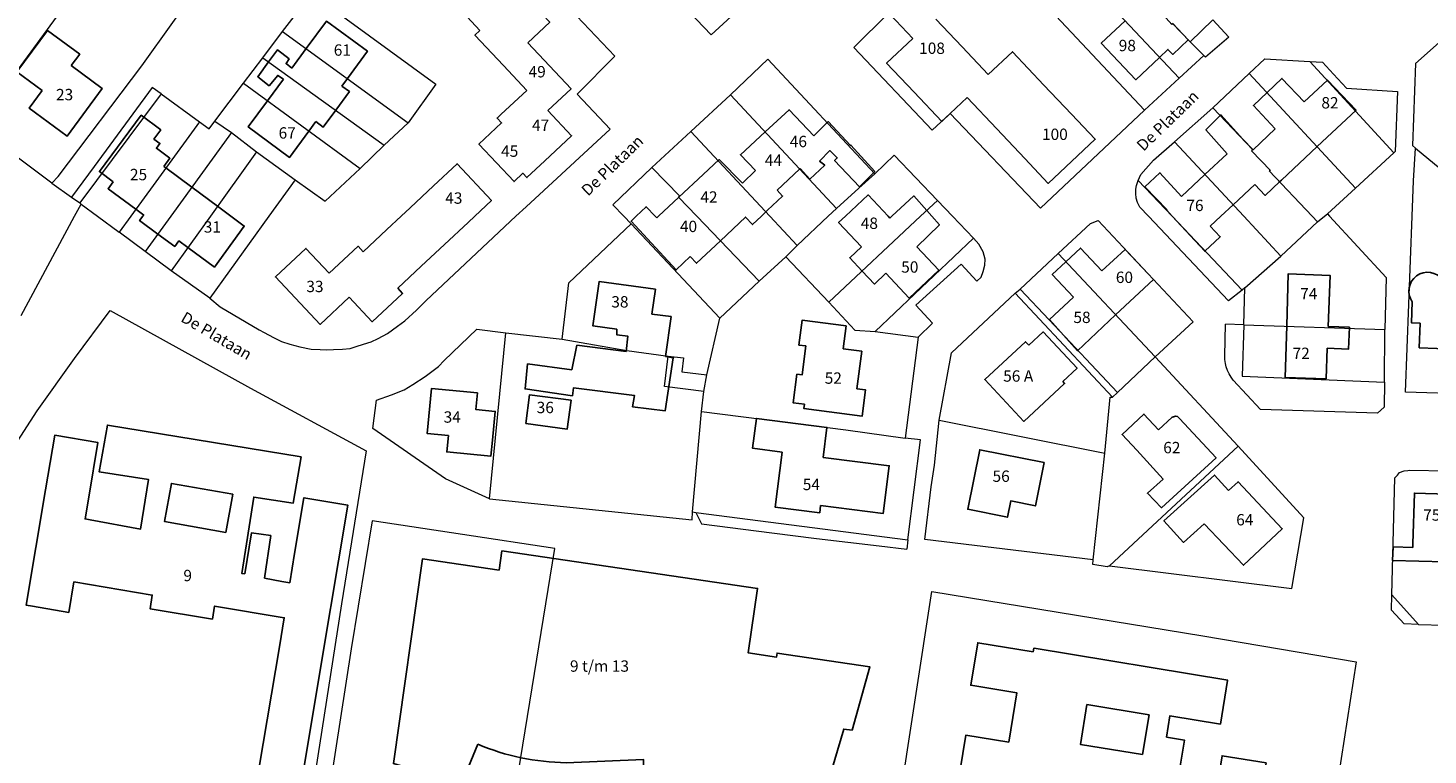
# Model space of a CAD drawing. Units: metres. Extents: x 202000 to 222000, y 431000 to 444000.
# Drawn here: x 206230 to 206476, y 439905 to 440033 of the extents above; entities that cross this region are included whole.
import ezdxf
from ezdxf.enums import TextEntityAlignment as Align

# ---------------------------------------------------------------- set-up
doc = ezdxf.new("R2010")
doc.units = ezdxf.units.M
doc.header["$MEASUREMENT"] = 0
doc.layers.add('B01', color=5, linetype='Continuous')
doc.layers.add('B11', color=5, linetype='Continuous')
for name, color, linetype, lineweight in [('G01', 30, 'Continuous', 30), ('G02', 30, 'Continuous', 30), ('Z02', 4, 'Continuous', 0), ('Z06', 4, 'Continuous', 0)]:
    doc.layers.add(name, color=color, linetype=linetype, lineweight=lineweight)
doc.styles.add('ISO', font='ISO.shx')

msp = doc.modelspace()

# ---------------------------------------------------------------- linework, layer by layer
at = {"layer": 'B01', "ltscale": 10, "flags": 128}
for points in [[(206385.577, 440031.312), (206381.608, 440035.512), (206389.681, 440043.142)], [(206317.839, 440030.559), (206321.711, 440034.187), (206316.749, 440039.482), (206316.053, 440038.831)], [(206309.422, 440032.729), (206305.635, 440036.771)], [(206278.827, 440029.508), (206282.415, 440034.368), (206289.617, 440029.055), (206286.085, 440024.235)], [(206313.542, 440026.532), (206308.523, 440031.887), (206309.422, 440032.729)], [(206389.657, 440034.712), (206394.288, 440029.811)], [(206422.938, 440034.416), (206418.756, 440030.457), (206424.851, 440024.016), (206429.01, 440027.952)], [(206429.01, 440027.952), (206430.5, 440029.362), (206431.33, 440028.484), (206434.071, 440031.078), (206431.291, 440034.014)], [(206317.839, 440030.559), (206325.454, 440022.432), (206321.373, 440018.608)], [(206385.848, 440021.837), (206380.99, 440026.978), (206385.577, 440031.312)], [(206276.293, 440026.076), (206278.827, 440029.508)], [(206394.288, 440029.811), (206398.882, 440024.949)], [(206398.882, 440024.949), (206403.133, 440028.965), (206408.678, 440023.096)], [(206237.492, 440026.511), (206242.951, 440022.485), (206236.771, 440014.105), (206230.077, 440019.041), (206232.351, 440022.123)], [(206317.637, 440022.162), (206313.542, 440026.532)], [(206272.028, 440020.302), (206274.853, 440024.127)], [(206286.085, 440024.235), (206285.124, 440022.924)], [(206408.678, 440023.096), (206413.527, 440017.965)], [(206454.475, 440020.146), (206458.56, 440023.974), (206463.591, 440018.687), (206456.735, 440012.242)], [(206272.028, 440020.302), (206268.641, 440015.714), (206275.91, 440010.351), (206279.31, 440014.99)], [(206313.144, 440017.952), (206317.637, 440022.162)], [(206390.707, 440016.695), (206385.848, 440021.837)], [(206395.15, 440020.894), (206392.173, 440018.081)], [(206400.383, 440015.356), (206395.15, 440020.894)], [(206320.831, 440009.747), (206317.669, 440006.783), (206316.955, 440007.545), (206315.412, 440006.098), (206309.233, 440012.694), (206313.223, 440016.434), (206312.428, 440017.282), (206313.144, 440017.952)], [(206321.373, 440018.608), (206325.541, 440014.16), (206320.831, 440009.747)], [(206359.601, 440014.832), (206363.823, 440018.746), (206368.152, 440014.174)], [(206392.173, 440018.081), (206390.707, 440016.695)], [(206413.527, 440017.965), (206417.689, 440013.561), (206409.442, 440005.768), (206405.28, 440010.172)], [(206280.525, 440016.648), (206279.31, 440014.99)], [(206405.28, 440010.172), (206400.383, 440015.356)], [(206445.47, 440011.707), (206449.374, 440015.365)], [(206357.884, 440008.037), (206355.26, 440010.808), (206359.601, 440014.832)], [(206445.47, 440011.707), (206443.686, 440013.57)], [(206437.009, 440007.336), (206440.933, 440011)], [(206456.735, 440012.242), (206450.488, 440006.369)], [(206253.776, 440008.756), (206254.132, 440008.492)], [(206254.132, 440008.492), (206258.716, 440005.095)], [(206308.496, 440000), (206311.447, 440002.769), (206305.389, 440009.226), (206301.269, 440005.36)], [(206365.681, 440008.298), (206361.73, 440004.558)], [(206365.777, 440008.389), (206365.681, 440008.298)], [(206248.856, 440001.225), (206243.983, 440004.826), (206244.884, 440006.038)], [(206297.137, 440001.484), (206301.269, 440005.36)], [(206344.402, 440003.348), (206348.679, 440007.334)], [(206432.872, 440003.472), (206437.009, 440007.336)], [(206445.79, 440005.583), (206441.958, 440002.005)], [(206450.488, 440006.369), (206450.199, 440006.098)], [(206258.716, 440005.095), (206263.224, 440001.753)], [(206340.809, 440000), (206344.402, 440003.348)], [(206381.241, 440000), (206377.73, 440003.734), (206373.727, 440000)], [(206250.097, 440000), (206250.244, 440000.199), (206248.856, 440001.225)], [(206263.224, 440001.753), (206265.589, 440000)], [(206295.555, 440000), (206297.137, 440001.484)], [(206431.259, 440000), (206430.289, 440001.06), (206430.33, 440001.099)], [(206441.958, 440002.005), (206439.811, 440000)], [(206252.747, 439996.853), (206249.527, 439999.227), (206250.097, 440000)], [(206265.589, 440000), (206267.929, 439998.266), (206262.692, 439991.041), (206258.011, 439994.478)], [(206293.028, 439997.629), (206295.555, 440000)], [(206303.203, 439995.035), (206307.327, 439998.903)], [(206307.327, 439998.903), (206308.496, 440000)], [(206340.524, 439999.734), (206340.809, 440000)], [(206373.727, 440000), (206372.531, 439998.884), (206376.551, 439994.574)], [(206381.546, 439999.676), (206381.241, 440000)], [(206435.2, 439995.695), (206431.259, 440000)], [(206439.811, 440000), (206437.934, 439998.247)], [(206258.011, 439994.478), (206256.427, 439995.641), (206255.71, 439994.669), (206252.747, 439996.853)], [(206288.884, 439993.742), (206293.028, 439997.629)], [(206286.389, 439985.739), (206281.27, 439980.936), (206273.431, 439989.291), (206278.795, 439994.323), (206282.897, 439989.949)], [(206282.897, 439989.949), (206287.974, 439994.712), (206288.884, 439993.742)], [(206303.203, 439995.035), (206299.086, 439991.172)], [(206386.308, 439994.612), (206390.19, 439990.484), (206384.936, 439985.583), (206380.87, 439989.943)], [(206418.869, 439990.347), (206422.972, 439994.144), (206427.928, 439988.873), (206421.283, 439982.626)], [(206299.086, 439991.172), (206294.959, 439987.301)], [(206339.672, 439982.714), (206340.295, 439987.119), (206330.419, 439988.517), (206329.309, 439980.679), (206333.504, 439980.085)], [(206451.387, 439980.708), (206451.671, 439989.845), (206459.041, 439989.562), (206458.687, 439980.581)], [(206294.959, 439987.301), (206295.805, 439986.399), (206290.467, 439981.392), (206286.389, 439985.739)], [(206421.283, 439982.626), (206414.558, 439976.303), (206409.625, 439981.794), (206413.895, 439985.745)], [(206458.536, 439976.725), (206458.324, 439971.351), (206451.102, 439971.571), (206451.387, 439980.708)], [(206474.874, 439981.16), (206474.708, 439976.821), (206480.903, 439976.572), (206480.971, 439979.476)], [(206373.33, 439976.626), (206376.598, 439976.21), (206375.758, 439969.603), (206377.285, 439969.409), (206376.698, 439964.792), (206366.418, 439966.099), (206366.516, 439966.865), (206364.562, 439967.113), (206365.205, 439972.164)], [(206411.972, 439970.872), (206412.296, 439970.525), (206405.126, 439963.843), (206398.262, 439971.209), (206405.432, 439977.891), (206406.019, 439977.261)], [(206303.853, 439961.347), (206300.102, 439961.721), (206300.895, 439969.669), (206308.963, 439968.865), (206308.674, 439965.96), (206312.106, 439965.617), (206311.602, 439960.574)], [(206317.482, 439963.459), (206318.15, 439968.532), (206325.451, 439967.572), (206324.784, 439962.498), (206317.482, 439963.459)], [(206424.991, 439958.769), (206429.624, 439953.661), (206426.881, 439951.208), (206429.385, 439948.64), (206438.974, 439957.435), (206432.507, 439964.357), (206432.16, 439964.71), (206431.86, 439964.787), (206431.234, 439964.592), (206428.851, 439962.369)], [(206240.562, 439950.521), (206242.171, 439960.126), (206234.585, 439961.397), (206232.976, 439951.792)], [(206408.71, 439956.607), (206407.184, 439948.964), (206402.82, 439949.835), (206402.251, 439946.981), (206395.271, 439948.374), (206397.366, 439958.871), (206408.71, 439956.607)], [(206369.806, 439957.512), (206381.436, 439956.031), (206380.367, 439947.626), (206369.366, 439949.026), (206369.207, 439947.771), (206361.345, 439948.772), (206362.574, 439958.433)], [(206230.656, 439931.282), (206229.575, 439931.463), (206232.976, 439951.792)], [(206441.148, 439951.677), (206442.839, 439953.207), (206450.595, 439944.951), (206443.773, 439938.507), (206436.858, 439945.833)], [(206473.605, 439942.273), (206473.865, 439951.223), (206479.724, 439951.051)], [(206240.562, 439950.521), (206239.92, 439946.687), (206240.815, 439946.537)], [(206276.802, 439940.595), (206278.445, 439950.411), (206286.157, 439949.12), (206284.514, 439939.304)], [(206274.547, 439935.67), (206275.94, 439935.437), (206276.802, 439940.595)], [(206284.514, 439939.304), (206281.766, 439922.875)], [(206309.061, 439906.972), (206306.139, 439900.016), (206294.192, 439903.565), (206299.315, 439939.67), (206312.783, 439937.668), (206313.278, 439941.031), (206358.281, 439934.442), (206356.635, 439923.071), (206361.61, 439922.346), (206361.7, 439923.04), (206378.03, 439920.631), (206374.898, 439909.468), (206373.433, 439909.644), (206370.74, 439900.523), (206369.594, 439900.83), (206365.509, 439886.847), (206338.347, 439890.238), (206338.215, 439904.283), (206324.56, 439903.724)], [(206274.121, 439924.154), (206274.979, 439929.279), (206262.724, 439931.33), (206262.339, 439929.024), (206251.349, 439930.862), (206251.751, 439933.268), (206237.96, 439935.575), (206237.063, 439930.211), (206230.656, 439931.282)], [(206274.121, 439924.154), (206270.576, 439902.96), (206276.307, 439902.001)], [(206406.795, 439923.249), (206397.028, 439924.864), (206395.788, 439917.365), (206403.928, 439916.02), (206402.494, 439907.348)], [(206276.307, 439902.001), (206278.221, 439901.681), (206281.766, 439922.875)], [(206406.795, 439923.249), (206406.903, 439923.9), (206406.933, 439923.895)], [(206406.933, 439923.895), (206441.008, 439918.259), (206441.002, 439918.225)], [(206441.002, 439918.225), (206439.73, 439910.531), (206430.846, 439912.001), (206430.226, 439908.255)], [(206432.452, 439902.095), (206439.367, 439900.951), (206440.03, 439904.964), (206447.756, 439903.686), (206444.44, 439883.634), (206436.74, 439884.908), (206437.58, 439889.98), (206424.058, 439892.217), (206423.692, 439890.001), (206412.492, 439891.853), (206412.837, 439893.94), (206400.455, 439895.988), (206399.607, 439890.861), (206392.211, 439892.084), (206394.941, 439908.597), (206402.494, 439907.348)]]:
    msp.add_lwpolyline(points, dxfattribs=at)
msp.add_lwpolyline([(206324.56, 439903.724, -0.095352), (206309.061, 439906.972)], format="xyb", dxfattribs=at)
at = {"layer": 'B11', "ltscale": 10, "flags": 128}
for points in [[(206237.492, 440026.511), (206238.978, 440028.525), (206233.312, 440032.705), (206227.917, 440025.394), (206232.351, 440022.123)], [(206272.232, 440027.189), (206273.77, 440029.288), (206275.837, 440027.696), (206275.288, 440026.89), (206276.293, 440026.076)], [(206274.853, 440024.127), (206273.837, 440024.797), (206272.293, 440022.98), (206270.308, 440024.564), (206272.232, 440027.189)], [(206284.026, 440018.653), (206286.446, 440021.955), (206285.124, 440022.924)], [(206447.931, 440021.768), (206450.554, 440024.273), (206454.475, 440020.146)], [(206449.374, 440015.365), (206445.531, 440019.476), (206447.931, 440021.768)], [(206253.776, 440008.756), (206254.845, 440010.193), (206252.464, 440011.963), (206253.094, 440012.81), (206252.051, 440013.585), (206253.254, 440015.203), (206249.813, 440017.761), (206242.446, 440007.85), (206244.884, 440006.038)], [(206280.525, 440016.648), (206281.847, 440015.68), (206284.026, 440018.653)], [(206443.686, 440013.57), (206439.818, 440017.852), (206437.166, 440015.215), (206440.933, 440011)], [(206365.777, 440008.389), (206367.478, 440006.502), (206370.091, 440008.969), (206369.175, 440009.715), (206370.973, 440011.563), (206372.298, 440010.265), (206371.832, 440009.829), (206376.22, 440005.173), (206378.887, 440007.845), (206374.697, 440012.51), (206374.628, 440012.446), (206370.685, 440016.674), (206368.152, 440014.174)], [(206348.679, 440007.334), (206351.503, 440009.962), (206355.636, 440005.82)], [(206355.636, 440005.82), (206357.884, 440008.037)], [(206432.872, 440003.472), (206429.072, 440007.657), (206426.435, 440005.195), (206430.33, 440001.099)], [(206450.199, 440006.098), (206447.587, 440003.659), (206445.79, 440005.583)], [(206360.033, 440001.03), (206362.689, 440003.544), (206361.73, 440004.558)], [(206381.899, 440000), (206385.799, 440003.577), (206388.046, 440001.027)], [(206340.265, 440000), (206338.645, 440001.666), (206336.927, 440000)], [(206358.944, 440000), (206360.033, 440001.03)], [(206388.046, 440001.027), (206388.951, 440000)], [(206336.927, 440000), (206335.999, 439999.1), (206343.973, 439990.528), (206346.408, 439992.892)], [(206340.524, 439999.734), (206340.265, 440000)], [(206351.724, 439995.676), (206356.124, 439999.84), (206357.377, 439998.517), (206358.944, 440000)], [(206381.546, 439999.676), (206381.899, 440000)], [(206388.951, 440000), (206390.288, 439998.484), (206386.308, 439994.612)], [(206435.2, 439995.695), (206436.96, 439993.81), (206439.693, 439996.363), (206437.934, 439998.247)], [(206346.408, 439992.892), (206347.53, 439991.707), (206351.724, 439995.676)], [(206376.679, 439990.34), (206374.507, 439992.668), (206376.551, 439994.574)], [(206412.52, 439991.976), (206415.09, 439994.371), (206418.869, 439990.347)], [(206413.895, 439985.745), (206410.119, 439989.739), (206412.52, 439991.976)], [(206380.87, 439989.943), (206378.826, 439988.037), (206376.679, 439990.34)], [(206473.476, 439984.905), (206473.335, 439981.219), (206474.874, 439981.16)], [(206339.672, 439982.714), (206343.046, 439982.299), (206342.066, 439975.291)], [(206365.205, 439972.164), (206366.109, 439972.049), (206366.757, 439977.141), (206365.538, 439977.296), (206366.093, 439981.661), (206373.845, 439980.674), (206373.33, 439976.626)], [(206335.162, 439976.184), (206335.428, 439978.872), (206333.488, 439979.127), (206333.504, 439980.085)], [(206411.972, 439970.872), (206414.506, 439973.233), (206408.553, 439979.622), (206406.019, 439977.261)], [(206458.536, 439976.725), (206462.271, 439976.578), (206462.423, 439980.433), (206458.687, 439980.581)], [(206335.162, 439976.184), (206326.493, 439977.275), (206325.559, 439972.956), (206317.793, 439973.968), (206317.357, 439969.582), (206325.676, 439968.367), (206325.872, 439969.755), (206336.596, 439968.413), (206336.283, 439966.445), (206342.001, 439965.691), (206343.435, 439975.061), (206342.066, 439975.291)], [(206362.574, 439958.433), (206357.398, 439959.134), (206358.056, 439964.366), (206370.477, 439962.784), (206369.806, 439957.512)], [(206424.991, 439958.769), (206422.418, 439961.527), (206426.278, 439965.127), (206428.851, 439962.369)], [(206240.815, 439946.537), (206249.692, 439944.888), (206251.07, 439953.646), (206242.423, 439954.95), (206243.853, 439963.211), (206277.934, 439957.585), (206276.557, 439949.45), (206269.611, 439950.507), (206267.484, 439937.08), (206268.036, 439937.012), (206269.191, 439944.219), (206272.589, 439943.732), (206271.518, 439936.248), (206274.547, 439935.67)], [(206311.602, 439960.574), (206311.315, 439957.699), (206303.567, 439958.472), (206303.853, 439961.347)], [(206436.858, 439945.833), (206433.218, 439942.537), (206429.774, 439946.342), (206438.68, 439954.404), (206441.148, 439951.677)], [(206264.719, 439944.299), (206253.919, 439946.218), (206255.113, 439952.937), (206265.912, 439951.018), (206264.719, 439944.299)], [(206479.373, 439942.103), (206479.284, 439939.092), (206470.03, 439939.365), (206470.101, 439941.772), (206473.587, 439941.669), (206473.605, 439942.273)], [(206426.026, 439905.15), (206415.093, 439906.954), (206416.241, 439913.968), (206427.175, 439912.164), (206426.026, 439905.15)], [(206432.452, 439902.095), (206433.385, 439907.733), (206430.226, 439908.255)]]:
    msp.add_lwpolyline(points, dxfattribs=at)
msp.add_lwpolyline([(206473.476, 439984.905, -0.979853), (206478.846, 439988.801)], format="xyb", dxfattribs=at)
at = {"layer": 'G01', "color": 4, "linetype": 'Continuous', "lineweight": 0, "ltscale": 10, "flags": 128}
for points in [[(206375.2, 440029.716), (206381.294, 440035.781), (206375.635, 440042.296), (206380.881, 440047.729), (206390.173, 440056.376), (206403.169, 440068.82), (206404.342, 440069.426)], [(206333.152, 440028.16), (206304.196, 440058.786)], [(206418.119, 440047.655), (206426.919, 440038.316), (206427.095, 440038.39), (206431.157, 440033.761), (206431.309, 440033.96), (206434.383, 440030.712)], [(206220.838, 440015.718), (206228.044, 440025.636), (206240.807, 440043.201)], [(206426.344, 440018.654), (206408.027, 440038.286), (206414.042, 440043.888)], [(206414.042, 440043.888), (206432.459, 440024.28)], [(206234.094, 440005.817), (206235.216, 440007.009), (206249.907, 440026.456), (206260.82, 440041.778)], [(206355.01, 440036.443), (206351.194, 440040.621), (206346.21, 440035.986), (206350.103, 440031.958), (206355.01, 440036.443)], [(206274.659, 440032.535), (206279.762, 440039.19)], [(206281.776, 440037.779), (206301.631, 440023.258), (206296.806, 440016.448)], [(206496.265, 440028.489), (206491.112, 440034.351), (206488.402, 440039.395), (206481.384, 440033.426), (206474.087, 440026.91), (206473.526, 440012.445), (206474.048, 440011.966)], [(206271.23, 440027.914), (206274.659, 440032.535)], [(206274.659, 440032.535), (206296.806, 440016.448)], [(206434.383, 440030.712), (206438.411, 440034.555)], [(206438.411, 440034.555), (206441.187, 440031.551)], [(206436.813, 440028.295), (206434.383, 440030.712)], [(206441.187, 440031.551), (206437.076, 440028.033)], [(206267.775, 440023.404), (206271.23, 440027.914)], [(206271.23, 440027.914), (206292.553, 440012.482)], [(206326.553, 440021.498), (206333.152, 440028.16)], [(206353.495, 440021.361), (206360.09, 440027.633), (206378.903, 440007.472)], [(206388.988, 440015.127), (206375.2, 440029.716)], [(206432.459, 440024.28), (206436.813, 440028.295)], [(206436.813, 440028.295), (206437.076, 440028.033)], [(206444.808, 440025.147), (206447.569, 440027.706), (206455.464, 440027.245)], [(206438.383, 440019.074), (206444.808, 440025.147)], [(206444.808, 440025.147), (206463.498, 440004.925)], [(206455.464, 440027.245), (206470.243, 440011.171)], [(206455.464, 440027.245), (206457.69, 440027.109), (206459.631, 440024.995), (206461.916, 440022.558), (206470.905, 440021.98), (206470.486, 440011.396)], [(206251.706, 440022.691), (206241.495, 440008.742), (206237.557, 440003.341)], [(206253.297, 440021.535), (206251.706, 440022.691)], [(206262.747, 440016.735), (206267.775, 440023.404)], [(206267.775, 440023.404), (206288.323, 440008.416)], [(206426.344, 440018.654), (206432.459, 440024.28)], [(206253.297, 440021.535), (206238.979, 440002.324)], [(206253.297, 440021.535), (206260.043, 440016.632)], [(206332.342, 440015.35), (206326.553, 440021.498)], [(206346.524, 440014.917), (206353.495, 440021.361)], [(206353.495, 440021.361), (206372.184, 440001.376)], [(206392.173, 440018.081), (206388.988, 440015.127)], [(206408.057, 440001.434), (206392.173, 440018.081)], [(206426.344, 440018.654), (206408.057, 440001.434)], [(206431.655, 440013.102), (206438.383, 440019.074)], [(206438.383, 440019.074), (206445.407, 440011.661), (206445.181, 440011.513), (206448.553, 440008.063), (206448.328, 440007.965), (206455.864, 440000)], [(206260.043, 440016.632), (206247.966, 440000)], [(206260.043, 440016.632), (206260.088, 440016.599)], [(206260.088, 440016.599), (206261.736, 440015.394), (206262.747, 440016.735)], [(206262.747, 440016.735), (206265.681, 440014.712)], [(206292.553, 440012.482), (206296.806, 440016.448)], [(206317.534, 440001.67), (206332.342, 440015.35)], [(206265.681, 440014.712), (206255.026, 440000)], [(206265.681, 440014.712), (206270.103, 440011.354)], [(206339.653, 440008.548), (206346.524, 440014.917)], [(206346.524, 440014.917), (206360.404, 440000)], [(206425.233, 440006.305), (206425.698, 440007.32), (206427.977, 440009.838), (206431.655, 440013.102)], [(206431.655, 440013.102), (206443.82, 440000)], [(206270.103, 440011.354), (206261.968, 440000)], [(206270.103, 440011.354), (206276.888, 440006.404)], [(206288.323, 440008.416), (206292.553, 440012.482)], [(206378.903, 440007.472), (206382.34, 440010.755)], [(206382.34, 440010.755), (206389.918, 440002.787)], [(206470.243, 440011.171), (206463.498, 440004.925)], [(206470.243, 440011.171), (206470.486, 440011.396)], [(206473.467, 440000), (206473.704, 440006.246), (206474.048, 440011.966)], [(206474.048, 440011.966), (206479.412, 440007.602)], [(206276.888, 440006.404), (206282.181, 440002.615), (206288.323, 440008.416)], [(206339.653, 440008.548), (206332.805, 440002.003), (206334.721, 440000)], [(206339.653, 440008.548), (206344.587, 440003.537), (206344.386, 440003.364), (206347.597, 440000)], [(206276.888, 440006.404), (206272.285, 440000)], [(206372.184, 440001.376), (206376.086, 440004.916), (206378.903, 440007.472)], [(206425.571, 440001.597), (206425.146, 440002.403), (206424.923, 440003.142), (206424.817, 440004.002), (206424.835, 440004.734), (206424.939, 440005.39), (206425.233, 440006.305)], [(206431.209, 440000), (206425.233, 440006.305)], [(206458.565, 440000.415), (206463.498, 440004.925)], [(206239.225, 440002.136), (206242.09, 440000)], [(206315.757, 440000), (206317.534, 440001.67)], [(206370.718, 440000), (206372.184, 440001.376)], [(206386.954, 440000), (206389.918, 440002.787)], [(206392.586, 440000), (206389.918, 440002.787)], [(206427.079, 440000), (206425.571, 440001.597)], [(206458.064, 440000), (206458.565, 440000.415)], [(206458.565, 440000.415), (206458.946, 440000)], [(206242.09, 440000), (206245.902, 439997.158)], [(206247.966, 440000), (206245.902, 439997.158)], [(206255.026, 440000), (206250.509, 439993.763)], [(206261.968, 440000), (206255.074, 439990.378)], [(206272.285, 440000), (206261.884, 439985.528)], [(206261.884, 439985.528), (206263.697, 439984.04), (206270.563, 439979.989), (206271.434, 439979.533), (206273.076, 439978.62), (206274.495, 439977.935), (206275.941, 439977.449), (206277.737, 439977.01), (206279.708, 439976.57), (206281.282, 439976.533), (206282.456, 439976.449), (206283.655, 439976.49), (206285.255, 439976.578), (206286.581, 439976.718), (206287.633, 439977.059), (206288.936, 439977.449), (206290.263, 439977.889), (206291.517, 439978.479), (206293.173, 439979.341), (206294.882, 439980.627), (206296.214, 439981.542), (206298.253, 439983.45), (206299.94, 439985.137), (206315.757, 440000)], [(206325.061, 439988.234), (206336.01, 439998.652)], [(206334.721, 440000), (206336.01, 439998.652)], [(206336.01, 439998.652), (206351.619, 439982.017)], [(206347.597, 440000), (206358.541, 439988.536)], [(206360.404, 440000), (206365.212, 439994.833)], [(206365.212, 439994.833), (206370.718, 440000)], [(206370.833, 439984.844), (206386.954, 440000)], [(206396.285, 439996.136), (206392.586, 440000)], [(206411.157, 439993.431), (206416.87, 439998.71), (206418.198, 439999.25), (206434.93, 439981.379), (206428.235, 439975.208)], [(206441.133, 439985.114), (206427.079, 440000)], [(206443.544, 439986.986), (206431.209, 440000)], [(206443.82, 440000), (206450.337, 439992.981)], [(206450.337, 439992.981), (206456.83, 439998.979)], [(206455.864, 440000), (206456.83, 439998.979)], [(206456.83, 439998.979), (206458.064, 440000)], [(206458.946, 440000), (206468.875, 439989.191), (206468.68, 439980.021)], [(206483.637, 439968.661), (206472.294, 439969.023), (206473.467, 440000)], [(206250.509, 439993.763), (206245.902, 439997.158)], [(206378.965, 439979.708), (206396.285, 439996.136)], [(206396.876, 439988.563), (206397.596, 439989.269), (206397.982, 439990.234), (206398.283, 439991.354), (206398.329, 439992.407), (206397.987, 439993.747), (206397.184, 439995.045), (206396.285, 439996.136)], [(206255.074, 439990.378), (206250.509, 439993.763)], [(206363.247, 439992.823), (206365.212, 439994.833)], [(206404.462, 439987.16), (206411.157, 439993.431)], [(206411.157, 439993.431), (206428.235, 439975.208)], [(206358.541, 439988.536), (206363.247, 439992.823)], [(206363.247, 439992.823), (206370.833, 439984.844)], [(206386.131, 439984.307), (206394.088, 439991.538)], [(206394.088, 439991.538), (206396.876, 439988.563)], [(206444.022, 439987.357), (206450.337, 439992.981)], [(206261.884, 439985.528), (206255.074, 439990.378)], [(206323.885, 439978.347), (206325.061, 439988.234)], [(206351.619, 439982.017), (206358.541, 439988.536)], [(206392.405, 439975.907), (206403.606, 439986.442)], [(206403.606, 439986.442), (206404.462, 439987.16)], [(206403.606, 439986.442), (206420.734, 439968.143)], [(206404.462, 439987.16), (206409.564, 439981.739), (206421.59, 439968.961)], [(206443.544, 439986.986), (206441.133, 439985.114)], [(206444.022, 439987.357), (206443.544, 439986.986)], [(206443.872, 439980.886), (206444.022, 439987.357)], [(206278.964, 439892.511), (206244.172, 439898.151), (206217.291, 439902.455), (206215.895, 439902.865), (206214.628, 439903.825), (206216.295, 439919.255), (206217.926, 439933.187), (206219.511, 439941.047), (206221.68, 439946.952), (206224.275, 439952.98), (206227.423, 439959.428), (206231.495, 439965.719), (206238.063, 439974.915), (206244.325, 439983.389), (206269.034, 439969.68), (206289.367, 439958.679), (206285.037, 439931.723), (206278.964, 439892.511)], [(206370.833, 439984.844), (206375.368, 439979.911), (206378.965, 439979.708)], [(206386.554, 439978.676), (206389.054, 439981.163), (206386.131, 439984.307)], [(206349.369, 439972.063), (206351.619, 439982.017)], [(206440.487, 439975.385), (206440.645, 439980.999)], [(206443.872, 439980.886), (206440.645, 439980.999)], [(206443.872, 439980.886), (206443.528, 439971.842), (206468.584, 439970.776)], [(206443.872, 439980.886), (206468.68, 439980.021)], [(206303.133, 439974.567), (206308.868, 439980.074)], [(206308.868, 439980.074), (206313.952, 439979.439)], [(206311.117, 439950.191), (206313.952, 439979.439)], [(206313.952, 439979.439), (206323.885, 439978.347)], [(206323.885, 439978.347), (206335.262, 439976.341)], [(206378.965, 439979.708), (206386.554, 439978.676)], [(206386.554, 439978.676), (206384.244, 439960.926)], [(206468.584, 439970.776), (206468.68, 439980.021)], [(206335.262, 439976.341), (206342.522, 439975.315)], [(206390.245, 439964.058), (206392.405, 439975.907)], [(206311.117, 439950.191), (206303.348, 439953.749), (206290.546, 439962.593), (206291.234, 439967.611), (206293.865, 439968.515), (206296.071, 439969.423), (206297.577, 439970.336), (206299.788, 439971.769), (206302.125, 439973.5), (206303.133, 439974.567)], [(206348.822, 439969.144), (206341.881, 439969.997), (206342.522, 439975.315)], [(206342.522, 439975.315), (206345.244, 439975.069), (206344.95, 439972.597), (206349.369, 439972.063)], [(206421.59, 439968.961), (206428.235, 439975.208)], [(206428.235, 439975.208), (206442.833, 439959.478)], [(206441.988, 439971.135), (206441.594, 439971.661), (206441.255, 439972.224), (206440.975, 439972.819), (206440.756, 439973.438), (206440.601, 439974.077), (206440.511, 439974.728), (206440.487, 439975.385)], [(206348.822, 439969.144), (206349.369, 439972.063)], [(206468.538, 439966.379), (206467.345, 439965.314), (206446.753, 439965.955), (206441.988, 439971.135)], [(206348.42, 439965.598), (206348.822, 439969.144)], [(206420.734, 439968.143), (206421.59, 439968.961)], [(206468.584, 439970.776), (206468.538, 439966.379)], [(206419.384, 439958.283), (206420.309, 439968.097), (206420.734, 439968.143)], [(206346.848, 439947.903), (206348.42, 439965.598)], [(206348.42, 439965.598), (206373.784, 439962.355), (206384.244, 439960.926)], [(206387.731, 439943.057), (206388.84, 439952.343), (206389.409, 439956.165), (206390.245, 439964.058)], [(206390.245, 439964.058), (206419.384, 439958.283)], [(206384.745, 439943.01), (206386.965, 439960.605), (206384.244, 439960.926)], [(206420.199, 439938.413), (206442.833, 439959.478)], [(206452.27, 439934.435), (206454.432, 439946.844), (206442.833, 439959.478)], [(206417.341, 439939.456), (206419.384, 439958.283)], [(206469.922, 439933.306), (206470.429, 439953.918), (206470.907, 439954.365), (206471.261, 439954.837), (206472.088, 439955.13), (206472.713, 439955.225), (206472.964, 439955.273), (206479.835, 439955.171)], [(206311.117, 439950.191), (206346.774, 439946.494), (206346.848, 439947.903)], [(206290.421, 439946.333), (206286.739, 439923.783), (206282.969, 439899.473)], [(206300.588, 439896.58), (206314.9, 439894.209), (206318.58, 439916.909), (206322.616, 439941.447), (206306.326, 439943.908), (206290.421, 439946.333)], [(206346.848, 439947.903), (206347.415, 439947.83)], [(206347.415, 439947.83), (206384.745, 439943.01)], [(206347.415, 439947.83), (206348.398, 439945.815), (206360.768, 439944.239), (206368.633, 439943.237), (206379.644, 439941.942), (206384.538, 439941.366)], [(206384.745, 439943.01), (206384.538, 439941.366)], [(206417.341, 439939.456), (206387.731, 439943.057)], [(206417.303, 439938.62), (206417.341, 439939.456)], [(206419.788, 439938.238), (206417.303, 439938.62)], [(206420.199, 439938.413), (206419.788, 439938.238)], [(206420.199, 439938.413), (206452.27, 439934.435)], [(206380.072, 439876.164), (206388.924, 439933.886)], [(206388.924, 439933.886), (206436.605, 439926.064), (206463.634, 439921.509)], [(206474.579, 439928.072), (206472.082, 439928.217), (206469.851, 439930.608), (206469.922, 439933.306)], [(206469.922, 439933.306), (206474.579, 439928.072)], [(206474.579, 439928.072), (206479.102, 439927.938)], [(206463.634, 439921.509), (206458.876, 439890.858), (206455.259, 439868.92), (206455.001, 439867.873), (206454.522, 439867.252), (206453.815, 439866.357), (206453.237, 439865.912), (206452.559, 439865.492), (206451.607, 439865.175), (206449.757, 439865.114), (206424.772, 439868.879), (206380.072, 439876.164)]]:
    msp.add_lwpolyline(points, dxfattribs=at)
at = {"layer": 'G02', "color": 4, "linetype": 'Continuous', "lineweight": 0, "ltscale": 10, "flags": 128}
for points in [[(206234.094, 440005.817), (206220.838, 440015.718)], [(206234.094, 440005.817), (206237.557, 440003.341)], [(206237.557, 440003.341), (206238.979, 440002.324)], [(206238.079, 440000), (206239.225, 440002.136)], [(206238.979, 440002.324), (206239.225, 440002.136)], [(206228.696, 439982.514), (206238.079, 440000)]]:
    msp.add_lwpolyline(points, dxfattribs=at)

# ---------------------------------------------------------------- texts
at = {"layer": 'Z02', "style": 'ISO'}
for s, p in [('61', (206283.681, 440027.636)), ('108', (206386.701, 440027.953)), ('98', (206421.832, 440028.435)), ('49', (206317.969, 440023.819)), ('23', (206234.805, 440019.792)), ('82', (206457.495, 440018.348)), ('67', (206273.982, 440013.039)), ('47', (206318.574, 440014.387)), ('100', (206408.323, 440012.797)), ('46', (206363.937, 440011.525)), ('45', (206313.131, 440009.829)), ('44', (206359.552, 440008.24)), ('25', (206247.818, 440005.706)), ('43', (206303.302, 440001.562)), ('42', (206348.208, 440001.748)), ('76', (206433.733, 440000.271)), ('31', (206260.813, 439996.475)), ('40', (206344.604, 439996.573)), ('48', (206376.43, 439997.128)), ('50', (206383.551, 439989.425)), ('33', (206278.86, 439985.996)), ('60', (206421.318, 439987.606)), ('38', (206332.53, 439983.288)), ('74', (206453.772, 439984.714)), ('58', (206413.854, 439980.554)), ('72', (206452.427, 439974.217)), ('52', (206370.087, 439969.854)), ('56 A', (206401.494, 439970.22)), ('36', (206319.397, 439964.677)), ('34', (206303.021, 439962.997)), ('62', (206429.663, 439957.612)), ('54', (206366.226, 439951.118)), ('56', (206399.621, 439952.575)), ('64', (206442.506, 439944.906)), ('75', (206475.411, 439945.735)), ('9', (206257.226, 439935.079)), ('9 t/m 13', (206325.259, 439919.133))]:
    msp.add_text(s, height=2, dxfattribs=at).set_placement(p, align=Align.BOTTOM_LEFT)
at = {"layer": 'Z06', "style": 'ISO'}
for rotation, p in [(44.02761, (206426.605, 440010.868)), (44.02761, (206328.869, 440002.968)), (329.61576, (206256.286, 439981.028))]:
    msp.add_text('De Plataan', height=2, rotation=rotation, dxfattribs=at).set_placement(p, align=Align.BOTTOM_LEFT)

doc.saveas('drawing.dxf')
